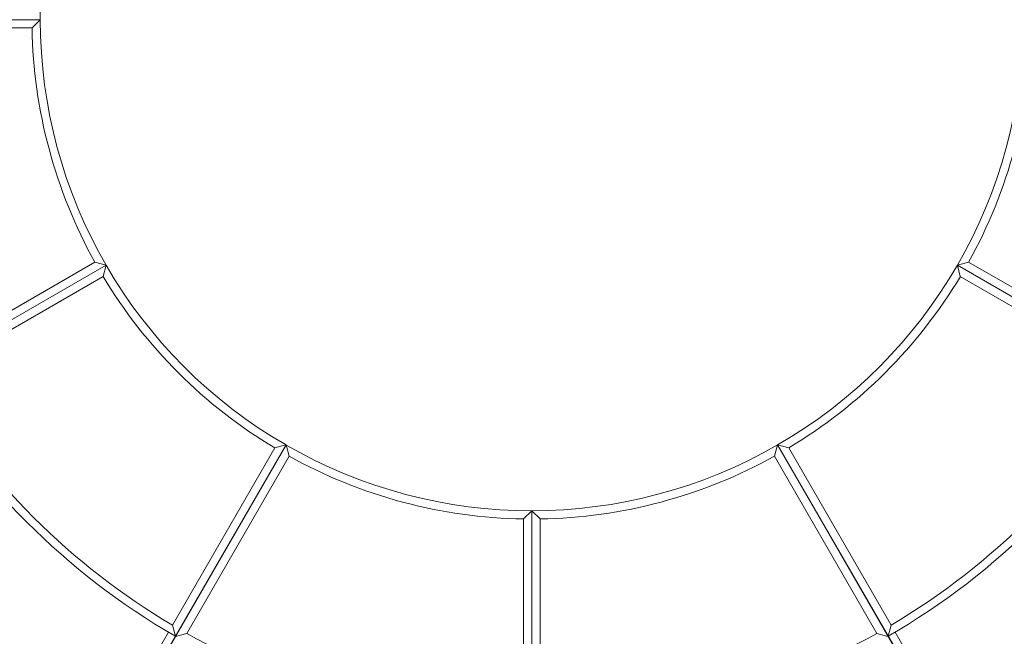
# Model space of a CAD drawing. Units: millimetres. Extents: x -3100 to 3100, y -4286 to 3100.
# Drawn here: x -625 to 577, y -754 to 0 of the extents above; entities that cross this region are included whole.
import ezdxf

# ---------------------------------------------------------------- set-up
doc = ezdxf.new("R2010")
doc.units = ezdxf.units.MM
doc.header["$MEASUREMENT"] = 0
doc.linetypes.add('GESTRICHELT_2', pattern=[675, 450, -225])
doc.layers.add('LINARIUM_Nr_Pióra__7', color=7, linetype='Continuous', lineweight=0)
doc.layers.add('LINARIUM_WYMIAR_Nr_Pióra__1', color=1, linetype='Continuous', lineweight=0)
doc.layers.add('LINARIUM_WYMIAR', color=7, linetype='Continuous')
doc.styles.add('GENERATED_STYLE_1', font='txt', dxfattribs={"width": 0.999153})
doc.dimstyles.new('GENERATED_STYLE__1', dxfattribs={"dimtxt": 100, "dimasz": 183.574879, "dimexe": 0.18, "dimexo": 0, "dimgap": 0.09, "dimtad": 1, "dimtih": 1, "dimtoh": 1, "dimdec": 0, "dimlfac": 0.1, "dimzin": 0, "dimdsep": 46, "dimtxsty": 'GENERATED_STYLE_1', "dimblk": 'ARROWHEAD_5', "dimblk1": 'ARROWHEAD_5', "dimblk2": 'ARROWHEAD_5', "dimcen": 0.09, "dimclrd": 1, "dimclre": 1, "dimclrt": 1, "dimazin": 0, "dimtfac": 1, "dimtdec": 4, "dimtmove": 0, "dimatfit": 3, "dimfxl": 0, "dimtolj": 1, "dimtzin": 0, "dimarcsym": 0})

# ---------------------------------------------------------------- blocks, each defined once
blk = doc.blocks.new('*D1')
at = {"layer": 'LINARIUM_WYMIAR_Nr_Pióra__1', "linetype": 'Continuous'}
for points in [[(-1850.1, -3647.6), (-1663.5, -3697.6), (-1663.5, -3597.6)], [(1850.1, -3647.6), (1663.5, -3597.6), (1663.5, -3697.6)]]:
    blk.add_hatch(color=256, dxfattribs=at).paths.add_polyline_path(points)
for p, q in [((-1850.1, -3828.8), (-1850.1, -3466.5)), ((1850.1, -3828.8), (1850.1, -3466.5)), ((-1850.1, -3647.6), (-1663.5, -3597.6)), ((-1663.5, -3597.6), (-1663.5, -3697.6)), ((1850.1, -3647.6), (1663.5, -3597.6)), ((1663.5, -3697.6), (1663.5, -3597.6)), ((-1850.1, -3647.6), (-1663.5, -3697.6)), ((-1663.5, -3647.6), (1663.5, -3647.6)), ((1850.1, -3647.6), (1663.5, -3697.6))]:
    blk.add_line(p, q, dxfattribs=at)
at = {"layer": 'LINARIUM_WYMIAR_Nr_Pióra__1', "insert": (-114.4, -3627.6), "char_height": 100, "attachment_point": 7, "style": 'GENERATED_STYLE_1'}
blk.add_mtext('{370}', dxfattribs=at)
blk = doc.blocks.new('ARROWHEAD_5')
at = {"color": 0, "linetype": 'Continuous', "lineweight": 0}
blk.add_line((0, 0), (-1, 0), dxfattribs=at)
blk.add_solid([(-1, 0.2679), (0, 0), (-1, -0.2679), (-1, 0.2679)], dxfattribs=at)
blk = doc.blocks.new('*D3')
at = {"layer": 'LINARIUM_WYMIAR_Nr_Pióra__1', "linetype": 'Continuous'}
for points in [[(-3099.6, -4104.4), (-2913, -4154.4), (-2913, -4054.4)], [(3100.4, -4104.4), (2913.7, -4054.4), (2913.7, -4154.4)]]:
    blk.add_hatch(color=256, dxfattribs=at).paths.add_polyline_path(points)
for p, q in [((-3099.6, -4285.6), (-3099.6, -3923.2)), ((3100.4, -4285.6), (3100.4, -3923.2)), ((-3099.6, -4104.4), (-2913, -4054.4)), ((-2913, -4054.4), (-2913, -4154.4)), ((3100.4, -4104.4), (2913.7, -4054.4)), ((2913.7, -4154.4), (2913.7, -4054.4)), ((-3099.6, -4104.4), (-2913, -4154.4)), ((-2913, -4104.4), (2913.7, -4104.4)), ((3100.4, -4104.4), (2913.7, -4154.4))]:
    blk.add_line(p, q, dxfattribs=at)
at = {"layer": 'LINARIUM_WYMIAR_Nr_Pióra__1', "insert": (-114.1, -4084.4), "char_height": 100, "attachment_point": 7, "style": 'GENERATED_STYLE_1'}
blk.add_mtext('{620}', dxfattribs=at)

msp = doc.modelspace()

# ---------------------------------------------------------------- linework, layer by layer
at = {"layer": 'LINARIUM_Nr_Pióra__7', "linetype": 'Continuous'}
for p, q in [((-600.2, 0), (-1850.1, 0.1)), ((-1850.1, -0.1), (-600.2, -0.1)), ((-860.2, -10.1), (-610.2, -10.1)), ((-610.2, -10.1), (-600.2, -0.1)), ((-519.7, -300.1), (-753.6, -435.1)), ((-533.4, -296.4), (-750, -421.4)), ((-533.4, -296.4), (-519.7, -300.1)), ((-519.7, -300.1), (-523.3, -313.9)), ((519.8, -300), (533.5, -296.3)), ((519.8, -300), (753.6, -435)), ((523.4, -313.8), (519.8, -300)), ((533.5, -296.3), (750, -421.3)), ((-523.3, -313.9), (-739.9, -438.9)), ((523.4, -313.8), (739.9, -438.8)), ((-300.1, -519.8), (-925.1, -1602.2)), ((-925, -1602.3), (-300, -519.8)), ((-438.9, -739.9), (-313.8, -523.4)), ((-300.2, -519.7), (-313.8, -523.4)), ((-296.3, -533.5), (-300, -519.8)), ((300, -519.8), (296.3, -533.5)), ((300.1, -519.8), (925, -1602.3)), ((313.8, -523.4), (300.2, -519.7)), ((925.1, -1602.2), (300.2, -519.7)), ((438.9, -739.9), (313.8, -523.4)), ((-421.4, -750), (-296.3, -533.5)), ((421.4, -750), (296.3, -533.5)), ((-10, -610.2), (0.1, -600.2)), ((0.1, -600.2), (0, -870.2)), ((0.1, -600.2), (10.2, -610.2)), ((-10, -610.2), (-10, -860.2)), ((10.2, -610.2), (10.1, -860.2)), ((-438.9, -739.9), (-435.2, -753.5)), ((435.2, -753.5), (438.9, -739.9)), ((-443.8, -748.5), (-798.8, -1363.3)), ((-435, -753.7), (-421.4, -750)), ((421.4, -750), (435, -753.7)), ((798.8, -1363.3), (443.8, -748.5))]:
    msp.add_line(p, q, dxfattribs=at)
for radius, start, end in [(600.2, 120.0101, 180.0001), (600.2, 300.0101, 0.0001), (870.2, 180.0069, 239.9931), (610.3, 180.9488, 209.0577), (600.2, 180.0101, 240.0001), (870.2, 300.0069, 359.9931), (610.3, 330.9538, 359.0511), (610.3, 210.9538, 239.0511), (610.3, 300.9488, 329.0577), (860.3, 210.6758, 239.3269), (860.3, 300.6731, 329.3307), (600.2, 240.0101, 300.0001), (610.3, 240.9488, 269.0577), (610.3, 270.9538, 299.0511), (860.3, 240.6731, 269.3307), (860.3, 270.6758, 299.3269)]:
    msp.add_arc((0, 0), radius, start, end, dxfattribs=at)
at = {"layer": 'LINARIUM_WYMIAR_Nr_Pióra__1', "linetype": 'GESTRICHELT_2'}
msp.add_circle((0.4, 0), 3100, dxfattribs=at)

# ---------------------------------------------------------------- dimensions: what is measured, and where the dimension line sits
at = {"layer": 'LINARIUM_WYMIAR', "color": 1, "linetype": 'Continuous', "lineweight": 0}
for base, p1, p2, picture, middle in [((-3099.6, -4104.4), (-3099.6, 0), (3100.4, 0), '*D3', (12.4, -4034.4)), ((-1850.1, -3647.6), (-1850.1, -0.1), (1850.1, -0.1), '*D1', (12.1, -3577.6))]:
    dim = msp.add_linear_dim(base=base, p1=p1, p2=p2, dimstyle='GENERATED_STYLE__1', dxfattribs=at)
    dim.commit()
    dim.dimension.update_dxf_attribs({"geometry": picture, "text_midpoint": middle})

doc.saveas('drawing.dxf')
